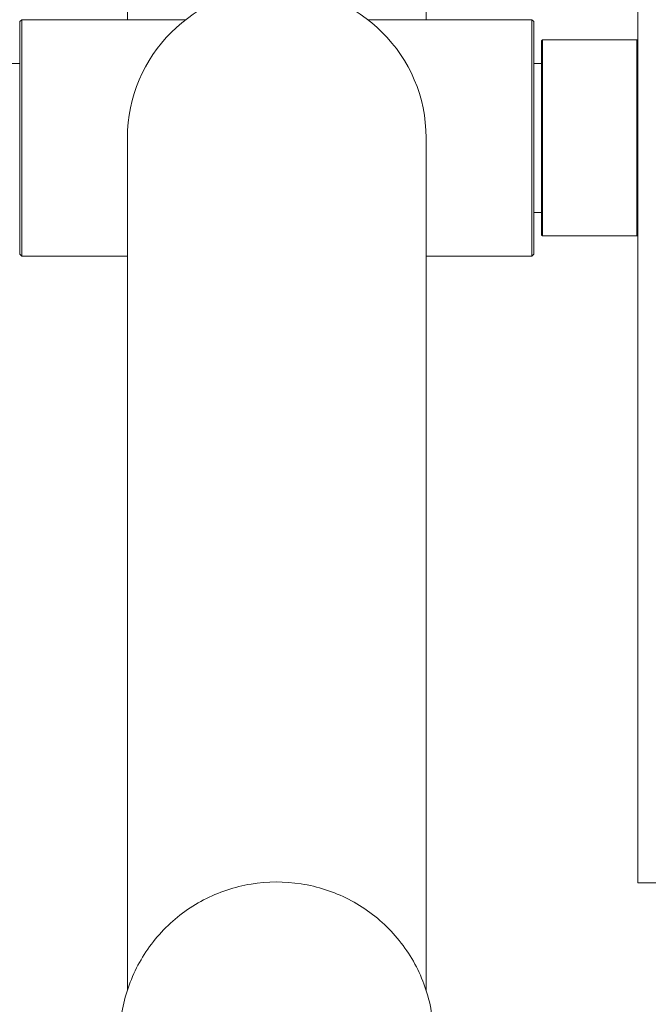
# Model space of a CAD drawing. Units: millimetres. Extents: x 1942 to 10764, y 2977 to 8483.
# Drawn here: x 4608 to 4768, y 4848 to 5099 of the extents above; entities that cross this region are included whole.
import ezdxf

# ---------------------------------------------------------------- set-up
doc = ezdxf.new("R2010")
doc.units = ezdxf.units.MM
doc.layers.add('Visible (ISO)', color=7, linetype='Continuous', lineweight=18)

msp = doc.modelspace()

# ---------------------------------------------------------------- linework, layer by layer
at = {"layer": 'Visible (ISO)'}
for p, q in [((4635.43, 5267.11), (4635.43, 5099.37)), ((4711.53, 5267.11), (4711.53, 5099.37)), ((4765.48, 5259.22), (4765.48, 4879.22)), ((4607.98, 5098.87), (4608.48, 5099.37)), ((4607.98, 5039.57), (4607.98, 5098.87)), ((4608.48, 5099.37), (4608.48, 5039.07)), ((4650.27, 5099.37), (4608.48, 5099.37)), ((4738.48, 5099.37), (4696.69, 5099.37)), ((4738.48, 5039.07), (4738.48, 5099.37)), ((4738.98, 5098.87), (4738.48, 5099.37)), ((4738.98, 5098.87), (4738.98, 5039.57)), ((4740.98, 5094.02), (4741.18, 5094.22)), ((4740.98, 5044.42), (4740.98, 5094.02)), ((4741.18, 5094.22), (4741.18, 5044.22)), ((4765.28, 5094.22), (4741.18, 5094.22)), ((4765.28, 5044.22), (4765.28, 5094.22)), ((4765.48, 5094.02), (4765.28, 5094.22)), ((4605.98, 5088.22), (4607.98, 5088.22)), ((4740.98, 5088.22), (4738.98, 5088.22)), ((4635.43, 5069.22), (4635.43, 5042.08)), ((4711.53, 5042.08), (4711.53, 5069.22)), ((4740.98, 5050.22), (4738.98, 5050.22)), ((4740.98, 5044.42), (4741.18, 5044.22)), ((4765.28, 5044.22), (4741.18, 5044.22)), ((4765.48, 5044.42), (4765.28, 5044.22)), ((4635.43, 5042.08), (4635.43, 4851.88)), ((4711.53, 5042.08), (4711.53, 4851.88)), ((4607.98, 5039.57), (4608.48, 5039.07)), ((4635.43, 5039.07), (4608.48, 5039.07)), ((4738.48, 5039.07), (4711.53, 5039.07)), ((4738.98, 5039.57), (4738.48, 5039.07)), ((4765.48, 4879.22), (4771.48, 4879.22))]:
    msp.add_line(p, q, dxfattribs=at)
msp.add_arc((4673.48, 5069.22), 38.05, 0, 180, dxfattribs=at)
msp.add_open_spline([(4633.8, 4844.62), (4634.34, 4848.84), (4635.56, 4852.97), (4639.24, 4860.64), (4641.7, 4864.17), (4647.62, 4870.3), (4651.07, 4872.89), (4658.62, 4876.85), (4662.72, 4878.22), (4671.14, 4879.61), (4675.46, 4879.63), (4683.9, 4878.31), (4688.01, 4876.97), (4695.6, 4873.08), (4699.07, 4870.52), (4705.05, 4864.44), (4707.54, 4860.92), (4711.29, 4853.28), (4712.54, 4849.16), (4713.13, 4844.84), (4713.14, 4844.73), (4713.16, 4844.62)], degree=3, knots=[0.126608, 0.126608, 0.126608, 0.126608, 0.446279, 0.446279, 0.766068, 0.766068, 1.086056, 1.086056, 1.406248, 1.406248, 1.726567, 1.726567, 2.046888, 2.046888, 2.367085, 2.367085, 2.687079, 2.687079, 3.006872, 3.006872, 3.014985, 3.014985, 3.014985, 3.014985], dxfattribs=at)

doc.saveas('drawing.dxf')
